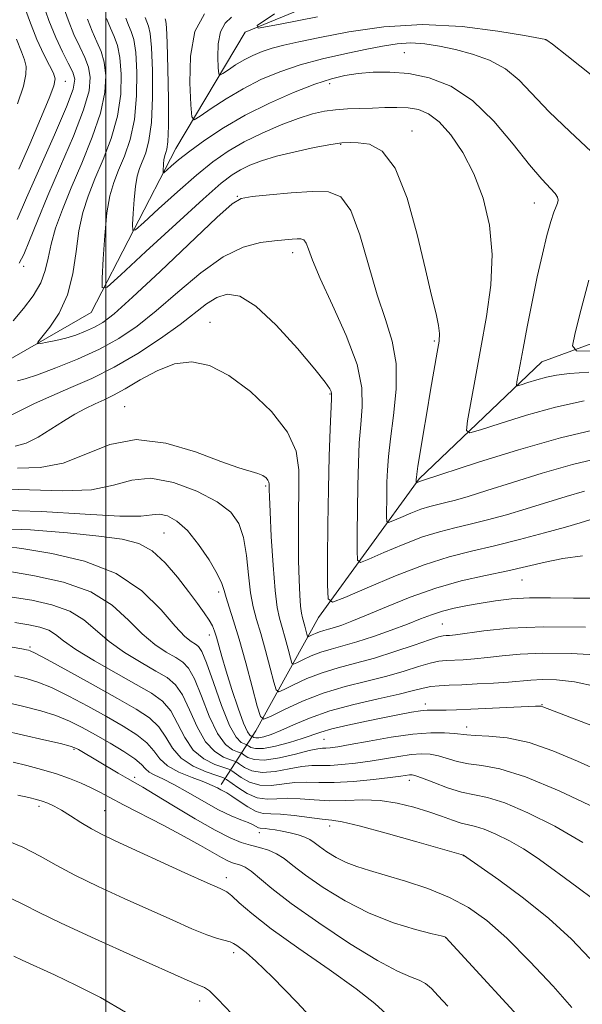
# Model space of a CAD drawing. Extents: x 2154800 to 2157700, y 292300 to 295200.
# Drawn here: x 2156985 to 2157086, y 293217 to 293394 of the extents above; entities that cross this region are included whole.
import ezdxf

# ---------------------------------------------------------------- set-up
doc = ezdxf.new("R2010")
doc.units = 0
doc.header["$MEASUREMENT"] = 0
for name, color, linetype, lineweight in [('BREAKLINE DTM HARD', 7, 'Continuous', 0), ('CONTOUR INDEX', 41, 'Continuous', 13), ('CONTOUR INTERMEDIATE', 44, 'Continuous', 0), ('GRID LINE', 7, 'Continuous', 0), ('SPOT ELEVATION DTM', 2, 'Continuous', 13)]:
    doc.layers.add(name, color=color, linetype=linetype, lineweight=lineweight)

msp = doc.modelspace()

# ---------------------------------------------------------------- linework, layer by layer
at = {"layer": 'BREAKLINE DTM HARD'}
for points in [[(2156572.96, 293079.4, 1125.44), (2156611.42, 293085.13, 1117.29), (2156642.5, 293105.56, 1108.01), (2156671.33, 293121.46, 1096.81), (2156708.64, 293138.51, 1087.64), (2156734.09, 293145.92, 1083.45), (2156743.68, 293161.78, 1078.7), (2156750.97, 293190.66, 1071.91), (2156771.3, 293213.9, 1066.65), (2156787.67, 293232.04, 1061.67), (2156809.15, 293242.26, 1056.86), (2156821.55, 293267.75, 1049.95), (2156845.82, 293300.62, 1041.58), (2156872.36, 293326.13, 1033.15), (2156902.34, 293330.72, 1027.21), (2156945.91, 293333.07, 1020.76), (2156981.56, 293332.01, 1016.8), (2156997.38, 293341.1, 1014.65), (2157012.6, 293370.55, 1009.16), (2157025.01, 293391.51, 1004.06), (2157062.32, 293406.86, 999.99), (2157097.94, 293420.51, 993.82), (2157133.03, 293416.62, 985.73), (2157169.24, 293419.53, 978.83)], [(2157020.75, 293256.27, 1041.47), (2157026.95, 293265.9, 1028.68), (2157038.23, 293286.29, 1020.59), (2157056.29, 293311.22, 1013.8), (2157078.31, 293332.2, 1008.99), (2157107.72, 293343.01, 1003.33), (2157132.59, 293354.95, 999.14), (2157159.73, 293364.62, 993.14), (2157180.09, 293371.45, 985.79), (2157186.86, 293377.69, 981.26)]]:
    msp.add_polyline3d(points, dxfattribs=at)
at = {"layer": 'CONTOUR INDEX', "flags": 128}
for points, elevation in [([(2156984.463, 293349.978), (2156985.279, 293351.5321), (2156986.328, 293354.043), (2156987.744, 293357.5849), (2156989.602, 293362.098), (2156991.884, 293367.396), (2156994.189, 293372.8011), (2156996.018, 293377.508), (2156996.993, 293380.93), (2156997.211, 293383.332), (2156996.8849, 293385.197), (2156996.212, 293386.956), (2156995.3109, 293388.853), (2156994.2829, 293391.081), (2156993.234, 293393.713), (2156992.289, 293396.334)], 1020), ([(2157086.739, 293330.376), (2157083.31, 293330.155), (2157080.969, 293329.859), (2157079.143, 293329.47), (2157077.391, 293328.987), (2157075.805, 293328.495), (2157074.611, 293328.103), (2157073.966, 293327.918), (2157073.765, 293328.0599), (2157073.837, 293328.651), (2157074.397, 293331.756), (2157074.936, 293334.639), (2157075.681, 293338.5351), (2157076.567, 293343.013), (2157077.505, 293347.515), (2157078.413, 293351.554), (2157079.24, 293354.918), (2157079.94, 293357.466), (2157080.479, 293359.13), (2157080.867, 293360.129), (2157081.125, 293360.754), (2157081.251, 293361.266), (2157081.148, 293361.805), (2157080.698, 293362.483), (2157078.291, 293365.037), (2157076.108, 293367.61), (2157073.181, 293371.329), (2157069.6921, 293375.499), (2157065.879, 293379.216), (2157061.966, 293381.775), (2157058.104, 293383.28), (2157054.424, 293384.034), (2157051.0439, 293384.312), (2157048.004, 293384.27), (2157045.329, 293384.034), (2157042.961, 293383.681), (2157040.519, 293383.095), (2157037.537, 293382.113), (2157033.711, 293380.62), (2157029.379, 293378.716), (2157025.037, 293376.551), (2157021.116, 293374.28), (2157017.767, 293372.076), (2157015.073, 293370.1161), (2157013.085, 293368.545), (2157011.726, 293367.384), (2157010.455, 293366.231), (2157010.301, 293366.204), (2157010.295, 293366.513), (2157010.378, 293367.845), (2157010.449, 293368.545), (2157010.542, 293369.08), (2157010.6609, 293369.495), (2157010.812, 293369.88), (2157010.991, 293370.433), (2157011.154, 293371.782), (2157011.252, 293374.662), (2157011.247, 293379.428), (2157011.164, 293384.918), (2157011.04, 293389.5941), (2157010.908, 293392.305), (2157010.773, 293393.468), (2157010.635, 293393.893)], 1010), ([(2157086.949, 293303.826), (2157085.2081, 293303.304), (2157082.56, 293302.527), (2157078.783, 293301.46), (2157074.332, 293300.26), (2157069.829, 293299.126), (2157065.712, 293298.173), (2157061.665, 293297.158), (2157057.186, 293295.752), (2157052.025, 293293.772), (2157046.937, 293291.622), (2157042.93, 293289.852), (2157040.728, 293289.006), (2157039.92, 293289.594), (2157039.816, 293292.1209), (2157039.841, 293296.832), (2157039.894, 293302.94), (2157039.993, 293309.398), (2157040.145, 293315.278), (2157040.3171, 293320.13), (2157040.555, 293325.578), (2157040.564, 293326.454), (2157040.478, 293326.864), (2157040.21, 293327.401), (2157039.378, 293328.586), (2157037.527, 293330.92), (2157034.412, 293334.625), (2157030.627, 293338.791), (2157026.973, 293342.228), (2157024.072, 293344.024), (2157021.82, 293344.384), (2157019.932, 293343.7901), (2157018.112, 293342.642), (2157013.332, 293338.923), (2157009.81, 293336.404), (2157005.737, 293333.743), (2157001.513, 293331.274), (2156997.477, 293329.25), (2156993.723, 293327.586), (2156990.285, 293326.113), (2156987.219, 293324.716), (2156984.691, 293323.489), (2156981.523, 293321.894)], 1020), ([(2157088.051, 293273.89), (2157084.155, 293274.71), (2157080.967, 293275.064), (2157078.4139, 293275.121), (2157076.367, 293275.031), (2157072.318, 293274.662), (2157069.632, 293274.476), (2157066.698, 293274.3159), (2157063.934, 293274.194), (2157061.667, 293274.105), (2157059.856, 293274.006), (2157058.364, 293273.842), (2157056.993, 293273.56), (2157055.281, 293273.123), (2157052.7, 293272.498), (2157048.936, 293271.66), (2157044.524, 293270.637), (2157040.21, 293269.464), (2157036.596, 293268.1989), (2157033.715, 293266.976), (2157031.453, 293265.95), (2157029.706, 293265.241), (2157028.409, 293264.825), (2157027.5021, 293264.642), (2157026.9239, 293264.63), (2157026.593, 293264.715), (2157026.262, 293264.92), (2157026.134, 293264.963), (2157025.887, 293265.113), (2157025.451, 293265.738), (2157024.754, 293267.278), (2157023.771, 293269.978), (2157022.663, 293273.322), (2157021.638, 293276.604), (2157020.858, 293279.254), (2157019.887, 293282.729), (2157019.5459, 293283.817), (2157019.151, 293284.747), (2157018.567, 293285.768), (2157017.68, 293287.094), (2157016.449, 293288.81), (2157014.85, 293290.967), (2157012.887, 293293.527), (2157010.672, 293296.107), (2157008.342, 293298.233), (2157005.914, 293299.573), (2157002.92, 293300.3419), (2156998.771, 293300.899), (2156993.106, 293301.5011), (2156986.481, 293302.022), (2156979.681, 293302.237)], 1030), ([(2157087.419, 293235.753), (2157084.869, 293237.649), (2157082.312, 293239.51), (2157079.867, 293241.315), (2157077.476, 293243.039), (2157075.033, 293244.654), (2157072.4949, 293246.121), (2157070.0589, 293247.347), (2157067.979, 293248.228), (2157066.417, 293248.717), (2157065.148, 293248.994), (2157063.854, 293249.301), (2157062.2661, 293249.822), (2157060.319, 293250.533), (2157057.997, 293251.354), (2157055.31, 293252.195), (2157052.362, 293252.919), (2157049.28, 293253.375), (2157046.182, 293253.479), (2157043.138, 293253.391), (2157040.21, 293253.337), (2157037.455, 293253.474), (2157034.928, 293253.685), (2157032.68, 293253.788), (2157030.728, 293253.682), (2157028.955, 293253.598), (2157027.206, 293253.851), (2157025.399, 293254.6371), (2157023.727, 293255.69), (2157021.7, 293257.173), (2157021.051, 293257.495), (2157019.951, 293257.868), (2157018.035, 293258.53), (2157015.701, 293259.552), (2157013.539, 293260.97), (2157011.975, 293262.767), (2157010.769, 293264.731), (2157009.5179, 293266.602), (2157007.8421, 293268.217), (2157005.459, 293269.813), (2157002.111, 293271.729), (2156997.754, 293274.149), (2156993.202, 293276.658), (2156989.481, 293278.6901), (2156987.342, 293279.831), (2156986.426, 293280.281), (2156986.098, 293280.391), (2156985.756, 293280.466), (2156984.931, 293280.624), (2156983.189, 293280.933)], 1040), ([(2157050.384, 293215.0009), (2157048.295, 293216.906), (2157044.947, 293219.539), (2157040.111, 293222.993), (2157034.656, 293226.79), (2157029.727, 293230.307), (2157026.212, 293233.043), (2157023.981, 293234.98), (2157022.649, 293236.2191), (2157021.755, 293236.93), (2157020.549, 293237.554), (2157018.203, 293238.599), (2157014.221, 293240.396), (2157001.659, 293246.126), (2156999.325, 293247.238), (2156997.417, 293248.26), (2156995.524, 293249.41), (2156993.684, 293250.588), (2156992.0449, 293251.617), (2156990.71, 293252.365), (2156989.602, 293252.879), (2156988.599, 293253.252), (2156987.5501, 293253.571), (2156986.185, 293253.905), (2156984.208, 293254.314)], 1050)]:
    msp.add_lwpolyline(points, dxfattribs=dict(at, elevation=elevation))
at = {"layer": 'CONTOUR INTERMEDIATE', "flags": 128}
for points, elevation in [([(2156984.397, 293366.841), (2156986.346, 293371.347), (2156988.286, 293375.9), (2156989.834, 293379.608), (2156990.69, 293381.85), (2156990.897, 293383.096), (2156990.582, 293384.088), (2156989.866, 293385.4661), (2156988.848, 293387.45), (2156987.62, 293390.1589), (2156986.2919, 293393.562), (2156985.051, 293397.041)], 1024), ([(2156984.079, 293357.802), (2156985.789, 293361.7101), (2156990.811, 293373.048), (2156992.9711, 293378.078), (2156994.142, 293381.23), (2156994.42, 293383.015), (2156994.055, 293384.317), (2156993.273, 293385.887), (2156992.219, 293387.93), (2156991.013, 293390.519), (2156989.781, 293393.608), (2156988.672, 293396.684)], 1022), ([(2156983.361, 293339.617), (2156985.207, 293341.805), (2156986.952, 293344.112), (2156988.32, 293346.4109), (2156989.136, 293348.625), (2156989.638, 293350.884), (2156990.164, 293353.367), (2156990.9981, 293356.237), (2156992.204, 293359.589), (2156993.788, 293363.5), (2156995.689, 293367.958), (2156997.58, 293372.591), (2156999.064, 293376.939), (2156999.844, 293380.629), (2157000.0011, 293383.649), (2156999.716, 293386.076), (2156999.151, 293388.026), (2156998.404, 293389.7761), (2156997.553, 293391.644), (2156996.686, 293393.818)], 1018), ([(2157088.84, 293314.942), (2157083.819, 293313.777), (2157078.39, 293312.232), (2157073.042, 293310.56), (2157068.451, 293309.081), (2157065.113, 293308.037), (2157062.797, 293307.366), (2157061.094, 293306.929), (2157059.633, 293306.5901), (2157058.197, 293306.23), (2157056.608, 293305.7309), (2157054.777, 293305.029), (2157052.971, 293304.266), (2157051.55, 293303.638), (2157050.768, 293303.337), (2157050.481, 293303.546), (2157050.444, 293304.443), (2157050.472, 293308.2821), (2157050.507, 293310.573), (2157050.5781, 293312.761), (2157050.753, 293315.193), (2157051.116, 293318.359), (2157051.676, 293322.555), (2157052.143, 293327.2969), (2157052.156, 293331.908), (2157051.458, 293335.934), (2157050.223, 293339.826), (2157048.73, 293344.261), (2157045.653, 293355.04), (2157044.024, 293359.405), (2157042.228, 293361.868), (2157040.011, 293362.79), (2157037.077, 293362.836), (2157033.324, 293362.579), (2157029.429, 293362.234), (2157026.264, 293361.924), (2157024.333, 293361.615), (2157022.674, 293360.639), (2157019.9609, 293358.169), (2157009.795, 293348.494), (2157004.821, 293343.833), (2157001.512, 293340.881), (2156999.482, 293339.313), (2156997.973, 293338.447), (2156996.369, 293337.718), (2156994.616, 293337.048), (2156992.803, 293336.4791), (2156991.035, 293336.043), (2156989.482, 293335.7349), (2156988.3319, 293335.538), (2156987.75, 293335.484), (2156987.809, 293335.789), (2156989.965, 293338.461), (2156991.644, 293341.001), (2156993.127, 293344.244), (2156994.073, 293348.047), (2156994.652, 293352.041), (2156995.165, 293355.803), (2156995.864, 293359.045), (2156996.816, 293362.015), (2156998.0441, 293365.095), (2156999.514, 293368.577), (2157000.973, 293372.3889), (2157002.111, 293376.37), (2157002.695, 293380.3289), (2157002.792, 293383.967), (2157002.547, 293386.955), (2157002.09, 293389.0961), (2157001.496, 293390.699), (2157000.824, 293392.206), (2157000.139, 293393.924)], 1016), ([(2157088.519, 293320.204), (2157081.641, 293318.579), (2157074.11, 293316.435), (2157066.9589, 293314.189), (2157056.727, 293310.83), (2157056.319, 293310.721), (2157055.788, 293310.503), (2157055.762, 293310.522), (2157055.759, 293310.604), (2157055.764, 293311.161), (2157055.78, 293311.419), (2157055.862, 293312.052), (2157056.075, 293313.457), (2157056.4649, 293315.914), (2157057.004, 293319.227), (2157057.648, 293323.082), (2157058.343, 293327.133), (2157059.541, 293333.946), (2157059.871, 293335.914), (2157059.959, 293337.2931), (2157059.78, 293338.745), (2157059.31, 293340.885), (2157058.525, 293344.128), (2157057.402, 293348.844), (2157055.926, 293355.087), (2157054.116, 293361.653), (2157052.001, 293367.028), (2157049.656, 293370.094), (2157047.34, 293371.33), (2157045.3579, 293371.615), (2157043.865, 293371.668), (2157042.414, 293371.58), (2157040.407, 293371.28), (2157037.452, 293370.727), (2157033.987, 293369.994), (2157030.654, 293369.178), (2157027.962, 293368.361), (2157025.872, 293367.558), (2157024.212, 293366.763), (2157022.71, 293365.866), (2157020.715, 293364.325), (2157017.478, 293361.492), (2157012.617, 293357.057), (2157007.216, 293352.0621), (2157002.729, 293347.889), (2157000.238, 293345.665), (2156999.355, 293345.51), (2156999.3211, 293347.291), (2156999.509, 293350.729), (2156999.8, 293354.966), (2157000.206, 293358.999), (2157000.74, 293362.078), (2157001.429, 293364.469), (2157002.3, 293366.69), (2157003.34, 293369.196), (2157004.367, 293372.187), (2157005.158, 293375.8), (2157005.546, 293380.028), (2157005.583, 293384.284), (2157005.378, 293387.835), (2157005.029, 293390.165), (2157004.588, 293391.622), (2157004.094, 293392.768), (2157003.591, 293394.029)], 1014), ([(2157085.912, 293325.219), (2157080.794, 293324.0631), (2157075.572, 293322.6229), (2157070.846, 293321.159), (2157067.285, 293319.989), (2157065.363, 293319.437), (2157064.766, 293319.861), (2157064.98, 293321.622), (2157066.381, 293329.4841), (2157067.346, 293334.763), (2157068.3509, 293340.349), (2157069.135, 293346.004), (2157069.3949, 293351.542), (2157068.91, 293356.79), (2157067.759, 293361.652), (2157066.101, 293366.045), (2157064.1, 293369.879), (2157061.9501, 293373.031), (2157059.849, 293375.369), (2157057.941, 293376.824), (2157056.136, 293377.582), (2157054.287, 293377.889), (2157052.282, 293377.968), (2157050.138, 293377.924), (2157047.908, 293377.839), (2157045.645, 293377.769), (2157043.414, 293377.687), (2157041.281, 293377.541), (2157039.256, 293377.272), (2157037.115, 293376.788), (2157034.578, 293375.985), (2157031.479, 293374.803), (2157028.102, 293373.344), (2157024.846, 293371.751), (2157021.979, 293370.101), (2157019.2489, 293368.204), (2157016.275, 293365.804), (2157012.851, 293362.801), (2157009.471, 293359.723), (2157006.808, 293357.2529), (2157005.346, 293355.948), (2157004.828, 293355.857), (2157004.808, 293356.902), (2157004.918, 293358.919), (2157005.089, 293361.406), (2157005.327, 293363.772), (2157005.641, 293365.579), (2157006.045, 293366.982), (2157007.165, 293369.815), (2157007.761, 293371.985), (2157008.205, 293375.231), (2157008.397, 293379.728), (2157008.373, 293384.601), (2157008.209, 293388.714), (2157007.968, 293391.2351), (2157007.68, 293392.545), (2157007.044, 293394.135)], 1012), ([(2157087.186, 293370.054), (2157083.364, 293373.629), (2157079.65, 293377.1619), (2157074.241, 293382.849), (2157071.7801, 293384.9039), (2157068.941, 293386.437), (2157065.856, 293387.552), (2157062.783, 293388.373), (2157059.926, 293388.9971), (2157057.2761, 293389.405), (2157054.772, 293389.549), (2157052.319, 293389.397), (2157049.685, 293388.988), (2157046.607, 293388.374), (2157042.926, 293387.603), (2157038.905, 293386.681), (2157034.914, 293385.607), (2157031.24, 293384.375), (2157027.855, 293382.958), (2157024.6511, 293381.324), (2157021.591, 293379.5), (2157018.9169, 293377.746), (2157016.943, 293376.381), (2157015.867, 293375.748), (2157015.429, 293376.28), (2157015.254, 293378.434), (2157015.095, 293382.3849), (2157015.217, 293387.193), (2157016.0149, 293391.637), (2157017.747, 293394.791)], 1008), ([(2157087.502, 293383.5949), (2157082.836, 293387.2731), (2157080.215, 293389.314), (2157079.22, 293390.071), (2157079.042, 293390.185), (2157075.229, 293390.866), (2157070.395, 293391.686), (2157063.984, 293392.501), (2157056.894, 293392.8601), (2157049.947, 293392.454), (2157043.66, 293391.546), (2157038.471, 293390.541), (2157034.669, 293389.756), (2157031.957, 293389.153), (2157029.886, 293388.603), (2157028.077, 293387.997), (2157026.411, 293387.299), (2157024.8331, 293386.495), (2157023.3259, 293385.596), (2157022.01, 293384.733), (2157021.038, 293384.061), (2157020.508, 293383.749), (2157020.292, 293384.011), (2157020.206, 293385.071), (2157020.128, 293387.017), (2157020.188, 293389.385), (2157020.581, 293391.573), (2157021.434, 293393.1251), (2157022.607, 293394.166)], 1006), ([(2157038.0469, 293394.239), (2157031.046, 293392.852), (2157027.361, 293392.1801), (2157027.163, 293392.687), (2157030.283, 293394.804)], 1004), ([(2156984.135, 293378.622), (2156985.201, 293381.8), (2156985.656, 293383.889), (2156985.681, 293385.307), (2156985.417, 293386.489), (2156984.856, 293387.955), (2156983.952, 293390.248)], 1026), ([(2157085.998, 293308.976), (2157082.67, 293308.029), (2157075.505, 293305.804), (2157071.948, 293304.749), (2157068.564, 293303.813), (2157065.462, 293303.028), (2157062.673, 293302.381), (2157059.931, 293301.694), (2157056.897, 293300.7409), (2157053.401, 293299.4), (2157049.954, 293297.944), (2157047.24, 293296.745), (2157045.748, 293296.172), (2157045.201, 293296.57), (2157045.13, 293298.282), (2157045.147, 293301.473), (2157045.183, 293305.611), (2157045.25, 293309.985), (2157045.361, 293314.02), (2157045.535, 293317.662), (2157045.791, 293320.99), (2157046.071, 293324.154), (2157045.999, 293327.581), (2157045.12, 293331.765), (2157043.18, 293336.957), (2157040.731, 293342.421), (2157038.525, 293347.178), (2157037.132, 293350.473), (2157036.393, 293352.475), (2157035.967, 293353.579), (2157035.558, 293354.14), (2157035.053, 293354.35), (2157034.384, 293354.36), (2157033.47, 293354.296), (2157032.167, 293354.173), (2157030.317, 293353.983), (2157027.805, 293353.649), (2157024.6859, 293352.8251), (2157021.0559, 293351.097), (2157017.051, 293348.236), (2157012.952, 293344.762), (2157009.076, 293341.378), (2157005.628, 293338.63), (2157002.346, 293336.426), (2156998.852, 293334.516), (2156994.935, 293332.7179), (2156991.032, 293331.13), (2156987.745, 293329.917), (2156985.514, 293329.189), (2156984.133, 293328.819)], 1018), ([(2157087.09, 293334.151), (2157084.562, 293334.232), (2157083.836, 293335.083), (2157084.287, 293337.432), (2157085.36, 293341.682), (2157086.761, 293346.936)], 1008), ([(2157085.627, 293297.327), (2157082.1, 293296.847), (2157078.887, 293296.212), (2157072.203, 293294.673), (2157068.227, 293293.83), (2157063.8561, 293292.838), (2157059.269, 293291.561), (2157054.6739, 293289.94), (2157050.407, 293288.211), (2157046.835, 293286.685), (2157044.217, 293285.602), (2157042.387, 293284.905), (2157041.071, 293284.467), (2157040.028, 293284.167), (2157039.157, 293283.932), (2157038.387, 293283.698), (2157037.674, 293283.419), (2157037.059, 293283.138), (2157036.609, 293282.913), (2157036.361, 293282.808), (2157036.237, 293282.896), (2157036.131, 293283.255), (2157035.7421, 293284.739), (2157035.323, 293286.221), (2157035.152, 293287.027), (2157034.996, 293288.285), (2157034.847, 293290.267), (2157034.719, 293293.01), (2157034.63, 293296.494), (2157034.594, 293300.622), (2157034.608, 293305.006), (2157034.662, 293309.18), (2157034.6631, 293312.82), (2157034.166, 293316.16), (2157032.639, 293319.574), (2157029.756, 293323.28), (2157026.017, 293326.873), (2157022.125, 293329.79), (2157018.629, 293331.582), (2157015.452, 293332.241), (2157012.361, 293331.867), (2157009.206, 293330.6299), (2157006.168, 293328.962), (2157003.51, 293327.363), (2157001.407, 293326.209), (2156999.683, 293325.388), (2156998.071, 293324.666), (2156996.348, 293323.84), (2156994.458, 293322.83), (2156992.386, 293321.589), (2156990.147, 293320.127), (2156987.862, 293318.699), (2156985.681, 293317.6141), (2156983.721, 293317.091)], 1022), ([(2157088.235, 293289.7651), (2157083.987, 293289.767), (2157079.867, 293289.828), (2157076.101, 293289.812), (2157072.849, 293289.616), (2157070.009, 293289.275), (2157067.415, 293288.859), (2157064.937, 293288.42), (2157062.5979, 293287.946), (2157060.4591, 293287.407), (2157058.52, 293286.771), (2157056.5291, 293286.006), (2157054.1761, 293285.077), (2157051.268, 293283.983), (2157048.104, 293282.861), (2157045.101, 293281.88), (2157042.579, 293281.156), (2157040.471, 293280.588), (2157038.61, 293280.021), (2157036.884, 293279.348), (2157035.398, 293278.666), (2157034.311, 293278.122), (2157033.711, 293277.868), (2157033.411, 293278.083), (2157033.153, 293278.95), (2157032.739, 293280.5481), (2157032.212, 293282.538), (2157031.672, 293284.476), (2157031.1991, 293286.124), (2157030.7869, 293288.072), (2157030.408, 293291.115), (2157030.048, 293295.698), (2157029.732, 293300.8559), (2157029.499, 293305.274), (2157029.374, 293307.967), (2157029.33, 293309.266), (2157029.33, 293310.222), (2157029.2769, 293310.58), (2157029.113, 293310.945), (2157028.7791, 293311.347), (2157028.203, 293311.7649), (2157027.31, 293312.166), (2157023.878, 293313.195), (2157020.646, 293314.318), (2157016.093, 293316.02), (2157010.782, 293317.622), (2157005.46, 293318.255), (2157000.704, 293317.359), (2156996.415, 293315.6091), (2156992.321, 293313.987), (2156988.22, 293313.233), (2156984.17, 293313.12)], 1024), ([(2157086.18, 293284.54), (2157078.611, 293284.603), (2157072.483, 293284.333), (2157067.922, 293283.875), (2157062.813, 293283.167), (2157061.723, 293283.052), (2157061.121, 293283.017), (2157060.618, 293282.974), (2157059.771, 293282.773), (2157058.123, 293282.249), (2157055.384, 293281.305), (2157051.923, 293280.131), (2157048.2759, 293278.985), (2157044.877, 293278.054), (2157041.754, 293277.233), (2157038.833, 293276.344), (2157036.095, 293275.276), (2157033.738, 293274.194), (2157032.012, 293273.331), (2157031.061, 293272.929), (2157030.584, 293273.2691), (2157030.175, 293274.644), (2157029.519, 293277.18), (2157028.682, 293280.337), (2157027.826, 293283.412), (2157027.081, 293285.907), (2157026.473, 293288.157), (2157025.9949, 293290.706), (2157025.623, 293293.913), (2157025.245, 293297.403), (2157024.727, 293300.62), (2157023.899, 293303.154), (2157022.44, 293305.19), (2157019.992, 293307.061), (2157016.381, 293308.963), (2157012.17, 293310.542), (2157008.106, 293311.31), (2157004.683, 293310.978), (2157001.378, 293310.051), (2156997.418, 293309.234), (2156992.262, 293309.042), (2156986.311, 293309.233), (2156980.202, 293309.376)], 1026), ([(2157089.029, 293279.477), (2157083.574, 293279.802), (2157078.512, 293279.862), (2157074.425, 293279.682), (2157071.197, 293279.368), (2157068.542, 293279.048), (2157066.222, 293278.821), (2157064.21, 293278.684), (2157061.142, 293278.539), (2157059.813, 293278.39), (2157058.244, 293278.0451), (2157056.189, 293277.433), (2157053.602, 293276.627), (2157050.488, 293275.741), (2157046.89, 293274.848), (2157043.001, 293273.865), (2157039.0561, 293272.666), (2157035.306, 293271.204), (2157032.0771, 293269.723), (2157029.714, 293268.54), (2157028.41, 293267.989), (2157027.758, 293268.456), (2157027.197, 293270.339), (2157026.299, 293273.812), (2157025.153, 293278.137), (2157023.979, 293282.348), (2157022.965, 293285.673), (2157022.166, 293288.112), (2157021.606, 293289.856), (2157021.25, 293291.144), (2157020.826, 293292.409), (2157020.004, 293294.133), (2157018.558, 293296.612), (2157016.678, 293299.407), (2157014.661, 293301.898), (2157012.762, 293303.5919), (2157011.07, 293304.519), (2157009.637, 293304.838), (2157008.33, 293304.737), (2157006.3001, 293304.51), (2157002.514, 293304.48), (2156996.303, 293304.8501), (2156988.452, 293305.346), (2156980.109, 293305.576)], 1028), ([(2157087.404, 293266.794), (2157078.525, 293270.2), (2157078.1971, 293270.31), (2157077.92, 293270.3379), (2157077.16, 293270.32), (2157065.567, 293269.782), (2157062.99, 293269.684), (2157061.156, 293269.636), (2157059.827, 293269.625), (2157058.7671, 293269.628), (2157057.741, 293269.599), (2157056.518, 293269.481), (2157054.892, 293269.228), (2157052.764, 293268.833), (2157050.063, 293268.3), (2157046.822, 293267.645), (2157043.492, 293266.9381), (2157040.629, 293266.262), (2157038.598, 293265.67), (2157035.271, 293264.494), (2157032.992, 293263.789), (2157030.507, 293263.14), (2157028.338, 293262.737), (2157026.884, 293262.707), (2157026.053, 293262.919), (2157025.6309, 293263.18), (2157025.41, 293263.3401), (2157025.22, 293263.435), (2157024.897, 293263.544), (2157024.306, 293263.828), (2157023.419, 293264.754), (2157022.234, 293266.8711), (2157020.795, 293270.439), (2157019.321, 293274.573), (2157018.074, 293278.105), (2157017.236, 293280.162), (2157016.657, 293281.073), (2157016.107, 293281.464), (2157015.363, 293281.925), (2157014.221, 293282.881), (2157012.485, 293284.724), (2157009.963, 293287.646), (2157006.484, 293291.059), (2157001.879, 293294.18), (2156996.19, 293296.398), (2156990.289, 293297.791), (2156985.259, 293298.612), (2156981.896, 293299.082)], 1032), ([(2157088.998, 293258.497), (2157084.725, 293260.431), (2157080.308, 293262.33), (2157076.016, 293263.8219), (2157072.111, 293264.642), (2157068.822, 293264.961), (2157066.366, 293265.057), (2157064.829, 293265.159), (2157062.603, 293265.435), (2157060.85, 293265.548), (2157058.381, 293265.534), (2157055.16, 293265.2809), (2157051.272, 293264.731), (2157047.291, 293264.04), (2157043.913, 293263.418), (2157041.657, 293263.026), (2157040.325, 293262.839), (2157039.542, 293262.78), (2157038.9251, 293262.764), (2157038.058, 293262.662), (2157036.516, 293262.335), (2157034.058, 293261.718), (2157031.173, 293261.051), (2157028.529, 293260.649), (2157026.653, 293260.729), (2157025.489, 293261.117), (2157024.836, 293261.542), (2157024.483, 293261.7981), (2157024.178, 293261.95), (2157023.661, 293262.125), (2157022.738, 293262.503), (2157021.489, 293263.454), (2157020.061, 293265.3961), (2157018.59, 293268.521), (2157017.183, 293272.113), (2157015.935, 293275.229), (2157014.885, 293277.177), (2157013.843, 293278.266), (2157012.561, 293279.0569), (2157010.855, 293280.039), (2157008.799, 293281.417), (2157006.531, 293283.325), (2157004.098, 293285.795), (2157001.172, 293288.461), (2156997.338, 293290.852), (2156992.418, 293292.607), (2156987.215, 293293.776), (2156982.771, 293294.516)], 1034), ([(2157087.8799, 293252.06), (2157081.4309, 293255.093), (2157075.366, 293257.624), (2157070.8, 293259.043), (2157067.5559, 293259.65), (2157065.137, 293259.968), (2157063.113, 293260.409), (2157059.755, 293261.401), (2157058.26, 293261.679), (2157056.69, 293261.7499), (2157054.864, 293261.62), (2157052.653, 293261.309), (2157047.501, 293260.458), (2157044.861, 293260.089), (2157042.397, 293259.824), (2157040.28, 293259.69), (2157037.034, 293259.672), (2157035.237, 293259.486), (2157032.948, 293259.039), (2157030.433, 293258.5669), (2157028.088, 293258.383), (2157026.235, 293258.6981), (2157024.902, 293259.308), (2157024.041, 293259.903), (2157023.555, 293260.257), (2157023.136, 293260.465), (2157022.424, 293260.7059), (2157021.1709, 293261.179), (2157019.56, 293262.153), (2157017.887, 293263.9209), (2157016.385, 293266.603), (2157015.045, 293269.652), (2157013.796, 293272.353), (2157012.5349, 293274.191), (2157011.03, 293275.4589), (2157009.014, 293276.649), (2157006.347, 293278.153), (2157003.377, 293279.952), (2157000.578, 293281.925), (2156996.082, 293285.828), (2156993.54, 293287.411), (2156990.298, 293288.561), (2156986.69, 293289.36), (2156983.215, 293289.94)], 1036), ([(2157085.676, 293245.83), (2157080.638, 293248.742), (2157075.801, 293251.177), (2157071.672, 293252.926), (2157068.586, 293253.889), (2157063.908, 293254.879), (2157061.398, 293255.66), (2157058.92, 293256.58), (2157056.908, 293257.367), (2157055.669, 293257.81), (2157055, 293257.967), (2157054.568, 293257.96), (2157053.006, 293257.743), (2157051.088, 293257.499), (2157048.065, 293257.153), (2157044.469, 293256.809), (2157041.017, 293256.6), (2157038.25, 293256.605), (2157036.01, 293256.682), (2157033.959, 293256.637), (2157029.694, 293256.083), (2157027.647, 293256.117), (2157025.817, 293256.668), (2157024.314, 293257.499), (2157022.627, 293258.715), (2157022.094, 293258.98), (2157021.188, 293259.287), (2157019.603, 293259.854), (2157017.63, 293260.8531), (2157015.713, 293262.445), (2157014.18, 293264.685), (2157012.907, 293267.192), (2157011.657, 293269.478), (2157010.185, 293271.206), (2157008.216, 293272.651), (2157005.468, 293274.241), (2157001.839, 293276.267), (2156997.956, 293278.488), (2156994.625, 293280.525), (2156992.422, 293282.085), (2156990.991, 293283.196), (2156989.742, 293283.969), (2156988.179, 293284.515), (2156986.165, 293284.944), (2156983.658, 293285.364)], 1038), ([(2157086.949, 293224.966), (2157083.638, 293228.458), (2157079.601, 293232.155), (2157075.0301, 293235.828), (2157070.612, 293239.095), (2157064.224, 293243.5461), (2157060.505, 293244.629), (2157055.879, 293245.965), (2157050.371, 293247.526), (2157045.527, 293248.832), (2157042.464, 293249.539), (2157040.58, 293249.828), (2157038.846, 293250.012), (2157033.826, 293250.686), (2157031.401, 293250.939), (2157029.627, 293250.997), (2157028.285, 293251.062), (2157026.999, 293251.407), (2157025.504, 293252.207), (2157023.962, 293253.234), (2157022.647, 293254.159), (2157021.7519, 293254.737), (2157021.153, 293255.063), (2157020.65, 293255.313), (2157020.037, 293255.64), (2157019.097, 293256.0961), (2157017.612, 293256.707), (2157015.488, 293257.494), (2157013.1319, 293258.456), (2157011.077, 293259.589), (2157009.6839, 293260.877), (2157008.62, 293262.275), (2157007.378, 293263.726), (2157005.55, 293265.199), (2157003.113, 293266.749), (2157000.142, 293268.451), (2156996.769, 293270.324), (2156993.343, 293272.152), (2156990.268, 293273.659), (2156987.8151, 293274.655), (2156985.719, 293275.2931), (2156983.58, 293275.811)], 1042), ([(2157083.689, 293216.135), (2157080.324, 293219.984), (2157076.179, 293224.453), (2157072.0291, 293228.629), (2157068.442, 293231.811), (2157065.16, 293234.135), (2157061.722, 293235.946), (2157057.827, 293237.524), (2157053.82, 293238.886), (2157050.205, 293239.979), (2157047.357, 293240.7941), (2157045.117, 293241.478), (2157043.197, 293242.222), (2157041.3771, 293243.155), (2157039.729, 293244.17), (2157038.393, 293245.101), (2157037.44, 293245.822), (2157036.656, 293246.367), (2157035.755, 293246.805), (2157034.534, 293247.196), (2157033.11, 293247.5429), (2157031.684, 293247.839), (2157030.428, 293248.0729), (2157029.398, 293248.242), (2157028.622, 293248.337), (2157027.752, 293248.388), (2157027.443, 293248.47), (2157026.48, 293248.982), (2157025.589, 293249.39), (2157024.282, 293249.901), (2157022.518, 293250.626), (2157020.271, 293251.702), (2157017.583, 293253.186), (2157014.7701, 293254.818), (2157012.216, 293256.259), (2157010.225, 293257.2579), (2157008.788, 293257.927), (2157007.813, 293258.4679), (2157007.156, 293259.064), (2157006.442, 293259.827), (2157005.239, 293260.851), (2157003.258, 293262.182), (2157000.767, 293263.684), (2156998.174, 293265.173), (2156995.784, 293266.499), (2156993.483, 293267.646), (2156991.055, 293268.628), (2156988.321, 293269.471), (2156985.267, 293270.244), (2156978.382, 293271.859)], 1044), ([(2157078.001, 293210.269), (2157061.101, 293228.768), (2157061.03, 293228.817), (2157060.889, 293228.861), (2157060.2449, 293229.024), (2157058.603, 293229.428), (2157055.638, 293230.187), (2157051.703, 293231.386), (2157047.317, 293233.1), (2157042.971, 293235.328), (2157039.034, 293237.752), (2157035.843, 293239.977), (2157033.608, 293241.692), (2157032.028, 293242.928), (2157030.672, 293243.803), (2157029.196, 293244.43), (2157027.6, 293244.91), (2157025.968, 293245.338), (2157024.31, 293245.839), (2157022.321, 293246.649), (2157019.621, 293248.028), (2157016.029, 293250.1), (2157012.162, 293252.436), (2157008.837, 293254.464), (2157006.635, 293255.777), (2157003.875, 293257.353), (2157002.244, 293258.311), (2156995.092, 293262.539), (2156994.469, 293262.865), (2156993.583, 293263.164), (2156991.841, 293263.597), (2156988.874, 293264.276), (2156981.545, 293265.927)], 1046), ([(2157061.429, 293216.414), (2157059.727, 293218.269), (2157058.471, 293219.57), (2157057.427, 293220.453), (2157056.294, 293221.09), (2157054.746, 293221.702), (2157052.382, 293222.721), (2157048.781, 293224.627), (2157043.778, 293227.694), (2157038.24, 293231.359), (2157033.292, 293234.853), (2157029.794, 293237.557), (2157026.096, 293240.692), (2157025.032, 293241.406), (2157024.194, 293241.7739), (2157022.7771, 293242.191), (2157021.9339, 293242.534), (2157020.7909, 293243.118), (2157016.99, 293245.307), (2157014.061, 293246.929), (2157010.401, 293248.853), (2157003.154, 293252.585), (2157000.71, 293253.887), (2156998.933, 293254.85), (2156997.35, 293255.664), (2156995.569, 293256.483), (2156993.498, 293257.319), (2156991.121, 293258.149), (2156988.474, 293258.946), (2156985.796, 293259.671), (2156983.379, 293260.281)], 1048), ([(2157039.074, 293211.961), (2157034.284, 293217.092), (2157029.94, 293221.62), (2157026.97, 293224.513), (2157025.202, 293226.043), (2157023.52, 293227.313), (2157022.966, 293227.688), (2157022.329, 293227.967), (2157020.071, 293228.574), (2157018.1191, 293229.234), (2157015.435, 293230.331), (2157012.029, 293231.834), (2157003.317, 293235.7559), (2156998.624, 293237.916), (2156994.433, 293239.964), (2156991.11, 293241.762), (2156988.212, 293243.384), (2156985.093, 293244.955), (2156981.332, 293246.5471)], 1052), ([(2157022.638, 293215.041), (2157020.146, 293217.681), (2157018.609, 293219.144), (2157017.758, 293219.752), (2157016.396, 293220.299), (2157014.608, 293221.087), (2157004.994, 293225.374), (2156998.075, 293228.49), (2156991.9619, 293231.314), (2156987.941, 293233.286), (2156985.344, 293234.622), (2156983.017, 293235.73)], 1054), ([(2157003.54, 293215.295), (2156999.051, 293217.946), (2156994.716, 293220.137), (2156990.772, 293222.005), (2156984.977, 293224.67), (2156983.471, 293225.392)], 1056)]:
    msp.add_lwpolyline(points, dxfattribs=dict(at, elevation=elevation))
at = {"layer": 'GRID LINE', "flags": 128}
msp.add_lwpolyline([(2157000, 295000), (2157000, 292500)], dxfattribs=at)
at = {"layer": 'SPOT ELEVATION DTM'}
for p in [(2157079, 293390.14, 1006.02), (2157053.65, 293387.83, 1009.04), (2156992.76, 293382.63, 1023.38), (2157040.2, 293382.25, 1010.49), (2157055, 293373.73, 1013.37), (2157042.21, 293371.31, 1014.13), (2157023.6, 293361.95, 1015.93), (2157076.98, 293360.76, 1010.78), (2157033.59, 293351.86, 1018.59), (2156985.25, 293349.38, 1019.68), (2157018.69, 293339.31, 1021.21), (2157059.02, 293335.99, 1014.23), (2157040.26, 293326.45, 1020.12), (2157003.38, 293324.15, 1023.19), (2157028.69, 293309.91, 1024.24), (2157010.44, 293301.44, 1029.05), (2157074.78, 293293, 1022.84), (2157020.27, 293290.85, 1028.41), (2157060.46, 293285.09, 1025.06), (2157018.59, 293283.15, 1030.6), (2156986.4, 293280.94, 1039.76), (2157057.38, 293270.73, 1031.47), (2157078.32, 293270.57, 1031.92), (2157064.83, 293266.58, 1033.4), (2157039.17, 293264.34, 1032.99), (2156994.27, 293262.55, 1046.21), (2157005.17, 293257.56, 1045.62), (2157054.49, 293256.99, 1038.53), (2156988.03, 293252.35, 1050.4), (2156999.81, 293251.53, 1049.05), (2157040.23, 293248.79, 1042.56), (2157027.58, 293247.56, 1044.62), (2157064.23, 293243.46, 1042.03), (2157021.65, 293239.51, 1049.47), (2157061.02, 293228.71, 1046.03), (2157022.94, 293226.02, 1052.45), (2157016.84, 293217.31, 1054.58)]:
    msp.add_point(p, dxfattribs=at)

doc.saveas('drawing.dxf')
